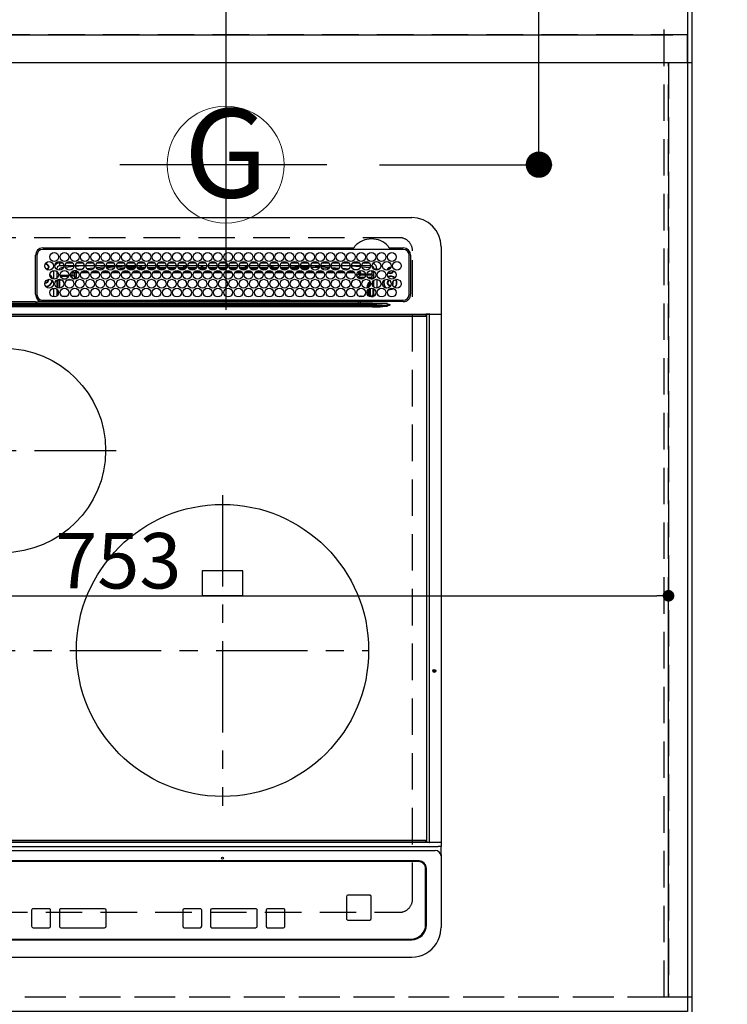
# Model space of a CAD drawing. Extents: x 27948 to 54421, y -11045 to -2175.
# Drawn here: x 45512 to 45996, y -4776 to -4101 of the extents above; entities that cross this region are included whole.
import ezdxf
from ezdxf.enums import TextEntityAlignment as Align

# ---------------------------------------------------------------- set-up
doc = ezdxf.new("R2010")
doc.units = 0
doc.header["$LTSCALE"] = 50
doc.header["$MEASUREMENT"] = 0
for name, pattern in [('CENTER', [2, 1.25, -0.25, 0.25, -0.25]), ('DASHED', [0.75, 0.5, -0.25]), ('HIDDEN', [0.375, 0.25, -0.125])]:
    doc.linetypes.add(name, pattern=pattern)
doc.layers.get('0').update_dxf_attribs({"linetype": 'CONTINUOUS'})
doc.layers.get('DEFPOINTS').update_dxf_attribs({"color": 146, "linetype": 'CONTINUOUS'})
for name, color, linetype in [('111-壁仕上', 3, 'CONTINUOUS'), ('121-キャビネット（中）', 253, 'HIDDEN'), ('126-甲板', 2, 'CONTINUOUS'), ('150-機器', 8, 'CONTINUOUS'), ('160-文字', 254, 'CONTINUOUS'), ('166-寸法B', 11, 'CONTINUOUS')]:
    doc.layers.add(name, color=color, linetype=linetype)
doc.styles.add('KH001', font='msgothic.ttc')
doc.dimstyles.new('KH1xx015', dxfattribs={"dimscale": 10, "dimtxt": 3.8, "dimasz": 0.8, "dimexe": 0.3, "dimexo": 1.2, "dimgap": 0.5, "dimtad": 3, "dimdec": 1, "dimdsep": 46, "dimlunit": 6, "dimtxsty": 'KH001', "dimblk": 'DOT', "dimcen": 1, "dimdle": 1, "dimclrd": 256, "dimclre": 256, "dimclrt": 256, "dimadec": 0, "dimazin": 0, "dimtfac": 1, "dimtdec": 1, "dimtix": 1, "dimtmove": 2, "dimatfit": 3, "dimldrblk": 'CLOSEDBLANK', "dimfxl": 1, "dimtolj": 1, "dimtzin": 0, "dimlwd": -1, "dimlwe": -1, "dimarcsym": 0})
doc.dimstyles.new('KH1xx030', dxfattribs={"dimscale": 30, "dimtxt": 2, "dimasz": 0.6, "dimexe": 0.3, "dimexo": 1.2, "dimgap": 0.5, "dimtad": 3, "dimdec": 1, "dimdsep": 46, "dimlunit": 6, "dimtxsty": 'KH001', "dimblk": 'DOT', "dimcen": 1, "dimdle": 1, "dimclrd": 256, "dimclre": 256, "dimclrt": 256, "dimadec": 0, "dimazin": 0, "dimtfac": 1, "dimtdec": 1, "dimtix": 1, "dimtmove": 2, "dimatfit": 3, "dimldrblk": 'CLOSEDBLANK', "dimfxl": 1, "dimtolj": 1, "dimtzin": 0, "dimlwd": -1, "dimlwe": -1, "dimarcsym": 0})

# ---------------------------------------------------------------- blocks, each defined once
blk = doc.blocks.new('HT-F6S_H2')
at = {"layer": '126-甲板', "linetype": 'DASHED'}
for p, q in [((271, 282.65), (-271, 282.65)), ((280, -170.35), (280, 273.65)), ((-271, -179.35), (271, -179.35))]:
    blk.add_line(p, q, dxfattribs=at)
for centre, start, end in [((271, 273.65), 0, 90), ((271, -170.35), 270, 0)]:
    blk.add_arc(centre, 9, start, end, dxfattribs=at)
at = {"layer": '150-機器', "color": 13, "linetype": 'Continuous'}
for p, q in [((-279.5, 296.38), (279.5, 296.38)), ((22, 243.88), (21.98, 270.58)), ((23, 270.58), (23, 243.88)), ((27, 275.6), (239.74, 275.6)), ((273.7, 274.58), (27, 274.58)), ((239.74, 275.6), (239.9, 275.61)), ((264.1, 275.61), (264.18, 275.6)), ((264.18, 275.6), (264.26, 275.6)), ((264.26, 275.6), (273.7, 275.6)), ((277.7, 243.88), (277.7, 270.58)), ((278.72, 270.58), (278.72, 243.88)), ((299.5, 276.38), (299.5, 230.38)), ((28.52, 264.33), (28.6, 264.35)), ((28.6, 264.35), (28.6, 264.47)), ((29.4, 264.98), (29.4, 264.76)), ((29.4, 264.76), (29.4, 264.35)), ((30.75, 263), (31.16, 263)), ((31.16, 263), (31.38, 263)), ((38.6, 263.38), (38.6, 265.38)), ((38.6, 265.38), (40.54, 265.38)), ((41.35, 263.38), (38.6, 263.38)), ((48.35, 263.38), (42.35, 263.38)), ((43.16, 265.38), (47.54, 265.38)), ((55.35, 263.38), (49.35, 263.38)), ((53.98, 263.38), (49.37, 262.95)), ((50.16, 265.38), (54.54, 265.38)), ((62.35, 263.38), (56.35, 263.38)), ((57.16, 265.38), (61.54, 265.38)), ((69.35, 263.38), (63.35, 263.38)), ((64.16, 265.38), (68.54, 265.38)), ((76.35, 263.38), (70.35, 263.38)), ((70.47, 262.7), (76.33, 263.06)), ((71.16, 265.38), (75.54, 265.38)), ((83.35, 263.38), (77.35, 263.38)), ((77.4, 263.13), (81.32, 263.38)), ((78.16, 265.38), (82.54, 265.38)), ((90.35, 263.38), (84.35, 263.38)), ((85.16, 265.38), (89.54, 265.38)), ((97.35, 263.38), (91.35, 263.38)), ((92.47, 263.08), (91.42, 263.01)), ((92.16, 265.38), (96.54, 265.38)), ((97.31, 263.27), (92.47, 263.08)), ((93.6, 262.15), (93.6, 263.1)), ((94.6, 262.15), (94.6, 263.07)), ((104.35, 263.38), (98.35, 263.38)), ((99.16, 265.38), (103.54, 265.38)), ((111.35, 263.38), (105.35, 263.38)), ((105.4, 263.38), (105.4, 262.78)), ((106.16, 265.38), (110.54, 265.38)), ((106.4, 263.38), (106.4, 262.15)), ((118.35, 263.38), (112.35, 263.38)), ((113.16, 265.38), (117.54, 265.38)), ((125.35, 263.38), (119.35, 263.38)), ((120.16, 265.38), (124.54, 265.38)), ((123.6, 262.15), (123.6, 263.38)), ((124.6, 262.15), (124.6, 263.38)), ((132.35, 263.38), (126.35, 263.38)), ((127.16, 265.38), (131.54, 265.38)), ((139.35, 263.38), (133.35, 263.38)), ((134.16, 265.38), (138.54, 265.38)), ((135.4, 263.38), (135.4, 262.15)), ((136.4, 263.38), (136.4, 262.15)), ((146.35, 263.38), (140.35, 263.38)), ((141.16, 265.38), (145.54, 265.38)), ((153.35, 263.38), (147.35, 263.38)), ((148.16, 265.38), (152.54, 265.38)), ((160.35, 263.38), (154.35, 263.38)), ((154.6, 262.15), (154.6, 263.38)), ((155.16, 265.38), (159.54, 265.38)), ((167.35, 263.38), (161.35, 263.38)), ((162.16, 265.38), (166.54, 265.38)), ((165.4, 263.38), (165.4, 262.15)), ((166.4, 263.38), (166.4, 262.15)), ((174.35, 263.38), (168.35, 263.38)), ((169.16, 265.38), (173.54, 265.38)), ((181.35, 263.38), (175.35, 263.38)), ((176.16, 265.38), (180.54, 265.38)), ((188.35, 263.38), (182.35, 263.38)), ((183.16, 265.38), (187.54, 265.38)), ((183.6, 262.15), (183.6, 263.38)), ((184.6, 262.15), (184.6, 263.38)), ((195.35, 263.38), (189.35, 263.38)), ((190.16, 265.38), (194.54, 265.38)), ((195.32, 263.17), (191.6, 263.38)), ((202.35, 263.38), (196.35, 263.38)), ((202.26, 262.78), (196.41, 263.11)), ((197.16, 265.38), (201.54, 265.38)), ((209.35, 263.38), (203.35, 263.38)), ((204.16, 265.38), (208.54, 265.38)), ((216.35, 263.38), (210.35, 263.38)), ((210.37, 263.32), (216.03, 263.01)), ((211.16, 265.38), (215.54, 265.38)), ((216.03, 263.01), (216.32, 262.98)), ((223.35, 263.38), (217.35, 263.38)), ((218.16, 265.38), (222.54, 265.38)), ((230.35, 263.38), (224.35, 263.38)), ((225.16, 265.38), (229.54, 265.38)), ((237.35, 263.38), (231.35, 263.38)), ((232.16, 265.38), (236.54, 265.38)), ((237.35, 263.33), (236.82, 263.38)), ((244.35, 263.38), (238.35, 263.38)), ((244.28, 262.67), (238.35, 263.24)), ((239.16, 265.38), (243.54, 265.38)), ((251.35, 263.38), (245.35, 263.38)), ((246.16, 265.38), (250.54, 265.38)), ((31.16, 262.2), (30.75, 262.2)), ((31.38, 262.2), (31.16, 262.2)), ((34.6, 254.24), (34.6, 260.22)), ((36.6, 261.38), (36.07, 261.38)), ((36.6, 261.38), (36.6, 260.89)), ((36.6, 259.66), (36.6, 254.79)), ((37.07, 259.25), (36.6, 259.25)), ((37.74, 258.02), (36.6, 258.02)), ((38.86, 256.97), (44.84, 256.97)), ((41.09, 262.11), (39.8, 261.98)), ((48.31, 262.84), (42.54, 262.26)), ((45.86, 256.97), (46.48, 256.97)), ((46.48, 256.97), (46.48, 258.84)), ((46.48, 258.84), (47.48, 258.84)), ((46.48, 256.97), (47.48, 256.97)), ((46.48, 256.97), (46.48, 255.97)), ((47.48, 258.84), (47.48, 256.97)), ((47.48, 256.97), (48.94, 255.51)), ((48.35, 260.19), (48.36, 260.13)), ((48.36, 260.13), (48.37, 260.01)), ((48.37, 260.01), (48.38, 259.92)), ((48.38, 259.92), (48.38, 259.86)), ((48.38, 259.86), (48.39, 259.84)), ((49.97, 259.97), (48.39, 259.84)), ((48.94, 255.51), (48.94, 258.56)), ((49.94, 258.56), (48.94, 258.56)), ((49.93, 259.56), (50.64, 259.56)), ((49.93, 259.54), (49.93, 259.56)), ((49.94, 259.48), (49.93, 259.54)), ((49.94, 259.39), (49.94, 259.48)), ((49.94, 259.26), (49.94, 259.39)), ((49.94, 259.11), (49.94, 259.26)), ((49.94, 258.94), (49.94, 259.11)), ((49.94, 258.75), (49.94, 258.94)), ((49.94, 258.56), (49.94, 258.75)), ((49.94, 258.56), (49.94, 255.51)), ((51.47, 258.56), (49.94, 258.56)), ((50.51, 261.02), (54.54, 261.36)), ((58.47, 258.57), (53.18, 258.56)), ((54.04, 259.57), (57.62, 259.58)), ((56.99, 261.57), (62.02, 261.99)), ((61.07, 260.91), (58.05, 260.65)), ((65.46, 258.58), (60.19, 258.57)), ((61.06, 259.58), (64.61, 259.58)), ((63.63, 262.13), (69.2, 262.59)), ((68.7, 261.55), (64.29, 261.18)), ((72.46, 258.58), (67.19, 258.58)), ((68.07, 259.59), (71.6, 259.59)), ((76.03, 262.05), (70.89, 261.72)), ((79.46, 258.59), (74.2, 258.58)), ((75.08, 259.59), (78.59, 259.6)), ((83.17, 262.49), (77.62, 262.15)), ((79.53, 261.65), (82.84, 261.65)), ((86.45, 258.6), (81.2, 258.59)), ((82.09, 259.6), (85.59, 259.6)), ((90.31, 262.94), (84.5, 262.58)), ((84.59, 262.15), (90.11, 262.15)), ((84.86, 261.65), (89.84, 261.65)), ((93.45, 258.6), (88.21, 258.6)), ((89.1, 259.6), (92.58, 259.61)), ((91.59, 262.15), (93.6, 262.15)), ((91.86, 261.65), (96.84, 261.65)), ((94.6, 262.15), (93.6, 262.15)), ((94.6, 262.15), (97.11, 262.15)), ((100.44, 258.61), (95.22, 258.61)), ((96.11, 259.61), (99.57, 259.61)), ((98.59, 262.15), (104.11, 262.15)), ((98.86, 261.65), (103.84, 261.65)), ((107.44, 258.62), (102.22, 258.61)), ((103.12, 259.62), (106.56, 259.62)), ((106.4, 262.15), (105.59, 262.15)), ((105.86, 261.65), (110.84, 261.65)), ((106.4, 262.15), (111.11, 262.15)), ((114.44, 258.63), (109.23, 258.62)), ((110.13, 259.62), (113.56, 259.62)), ((112.59, 262.15), (118.11, 262.15)), ((112.86, 261.65), (117.84, 261.65)), ((121.43, 258.63), (116.23, 258.63)), ((117.13, 259.63), (120.55, 259.63)), ((119.59, 262.15), (123.6, 262.15)), ((119.86, 261.65), (124.84, 261.65)), ((128.43, 258.64), (123.24, 258.64)), ((124.6, 262.15), (123.6, 262.15)), ((124.14, 259.63), (127.54, 259.64)), ((124.6, 262.15), (125.11, 262.15)), ((126.59, 262.15), (132.11, 262.15)), ((126.86, 261.65), (131.84, 261.65)), ((135.42, 258.65), (130.24, 258.64)), ((131.15, 259.64), (134.53, 259.64)), ((133.59, 262.15), (135.4, 262.15)), ((133.86, 261.65), (138.84, 261.65)), ((136.4, 262.15), (135.4, 262.15)), ((136.4, 262.15), (139.11, 262.15)), ((142.42, 258.65), (137.25, 258.65)), ((138.16, 259.65), (141.53, 259.65)), ((140.59, 262.15), (146.11, 262.15)), ((140.86, 261.65), (145.84, 261.65)), ((145.4, 258.66), (144.25, 258.66)), ((145.17, 259.65), (145.4, 259.65)), ((145.4, 259.65), (148.53, 259.65)), ((149.42, 258.65), (145.4, 258.66)), ((147.59, 262.15), (153.11, 262.15)), ((147.86, 261.65), (152.84, 261.65)), ((156.42, 258.65), (151.25, 258.65)), ((152.16, 259.64), (155.54, 259.64)), ((154.6, 262.15), (154.59, 262.15)), ((154.6, 262.15), (160.11, 262.15)), ((154.86, 261.65), (159.84, 261.65)), ((163.43, 258.64), (158.24, 258.65)), ((159.15, 259.64), (162.54, 259.64)), ((161.59, 262.15), (165.4, 262.15)), ((161.86, 261.65), (166.84, 261.65)), ((170.43, 258.63), (165.24, 258.64)), ((166.4, 262.15), (165.4, 262.15)), ((166.14, 259.63), (169.55, 259.63)), ((166.4, 262.15), (167.11, 262.15)), ((168.59, 262.15), (174.11, 262.15)), ((168.86, 261.65), (173.84, 261.65)), ((177.44, 258.63), (172.23, 258.63)), ((173.13, 259.62), (176.56, 259.62)), ((175.59, 262.15), (181.11, 262.15)), ((175.86, 261.65), (180.84, 261.65)), ((184.44, 258.62), (179.23, 258.63)), ((180.12, 259.62), (183.57, 259.61)), ((182.59, 262.15), (183.6, 262.15)), ((182.86, 261.65), (187.84, 261.65)), ((184.6, 262.15), (183.6, 262.15)), ((184.6, 262.15), (188.11, 262.15)), ((191.44, 258.61), (186.23, 258.62)), ((187.11, 259.61), (190.58, 259.61)), ((189.59, 262.15), (195.11, 262.15)), ((189.86, 261.65), (194.84, 261.65)), ((198.45, 258.61), (193.22, 258.61)), ((194.1, 259.6), (197.59, 259.6)), ((196.59, 262.15), (202.11, 262.15)), ((196.86, 261.65), (201.84, 261.65)), ((205.45, 258.6), (200.22, 258.61)), ((201.09, 259.6), (204.6, 259.59)), ((209.14, 262.39), (203.47, 262.71)), ((203.59, 262.15), (209.11, 262.15)), ((203.86, 261.65), (208.84, 261.65)), ((212.45, 258.59), (207.21, 258.6)), ((208.07, 259.59), (211.6, 259.59)), ((215.98, 262.01), (210.54, 262.31)), ((210.86, 261.65), (211.27, 261.65)), ((219.46, 258.59), (214.21, 258.59)), ((215.06, 259.58), (218.61, 259.58)), ((216.02, 262), (215.98, 262.01)), ((217.44, 262.89), (223.15, 262.42)), ((222.62, 261.46), (217.8, 261.86)), ((226.46, 258.58), (221.2, 258.59)), ((222.05, 259.58), (225.62, 259.57)), ((224.54, 262.31), (229.96, 261.86)), ((229.12, 260.93), (225.19, 261.25)), ((233.46, 258.58), (228.2, 258.58)), ((229.04, 259.57), (232.63, 259.57)), ((231.9, 261.7), (236.51, 261.33)), ((235.14, 260.44), (233.13, 260.6)), ((240.47, 258.56), (235.19, 258.57)), ((236.03, 259.56), (239.64, 259.56)), ((239.42, 261.09), (242.51, 260.83)), ((241.86, 257.5), (241.86, 256.96)), ((241.92, 256.57), (243.32, 257.97)), ((242.49, 260.64), (242.48, 260.55)), ((242.51, 260.83), (242.49, 260.64)), ((242.51, 260.83), (242.79, 260.76)), ((244.32, 256.97), (242.86, 255.51)), ((244.32, 258.84), (243.32, 258.84)), ((243.32, 257.97), (243.32, 258.84)), ((244.32, 257.97), (243.32, 257.97)), ((244.32, 258.84), (244.32, 257.97)), ((244.32, 257.97), (244.32, 256.97)), ((244.32, 257.97), (247.76, 257.97)), ((247.84, 256.97), (244.32, 256.97)), ((250.37, 262.05), (245.45, 262.55)), ((252.21, 256.97), (248.86, 256.97)), ((248.94, 257.97), (252.16, 257.97)), ((250.6, 262.01), (250.37, 262.05)), ((250.96, 261.86), (250.6, 262.01)), ((251.73, 255.51), (253.15, 256.93)), ((252.16, 260.06), (252.16, 257.97)), ((252.21, 260.05), (252.16, 260.06)), ((252.21, 259.53), (252.21, 260.05)), ((252.27, 256.93), (252.21, 256.97)), ((253.6, 259.25), (252.22, 259.25)), ((252.27, 259.02), (252.24, 259.03)), ((252.27, 259.02), (252.27, 256.93)), ((253.6, 259.02), (252.27, 259.02)), ((252.27, 256.93), (253.15, 256.93)), ((253.6, 261.38), (255.6, 261.38)), ((253.6, 260.89), (253.6, 261.38)), ((253.6, 254.79), (253.6, 259.66)), ((255.6, 261.38), (255.6, 260.34)), ((30.75, 253.75), (30.72, 254.06)), ((36.6, 253.56), (36.6, 248.69)), ((37.01, 255.93), (37.56, 255.93)), ((37.01, 255.93), (37.36, 255.59)), ((37.44, 253.51), (37.1, 253.85)), ((38.44, 253.51), (37.44, 253.51)), ((37.44, 248.27), (37.44, 253.51)), ((38.44, 253.51), (38.44, 254.13)), ((40.17, 253.51), (38.44, 253.51)), ((38.44, 253.51), (38.44, 248.13)), ((44.57, 255.97), (39.13, 255.97)), ((40.57, 254.51), (43.13, 254.51)), ((47.17, 253.51), (43.53, 253.51)), ((46.48, 255.97), (46.13, 255.97)), ((47.94, 254.51), (46.48, 255.97)), ((47.57, 254.51), (47.94, 254.51)), ((47.94, 254.37), (47.94, 254.51)), ((49.94, 255.51), (48.94, 255.51)), ((242.86, 255.51), (247.31, 255.51)), ((242.86, 254.98), (242.86, 255.51)), ((246.13, 254.51), (243.57, 254.51)), ((249.27, 250.05), (249.77, 250.05)), ((249.27, 248.27), (249.27, 250.05)), ((249.39, 255.51), (251.73, 255.51)), ((250.27, 250.05), (249.77, 250.05)), ((249.77, 248.48), (249.77, 250.05)), ((250.27, 250.05), (250.27, 248.82)), ((251.73, 254.51), (250.57, 254.51)), ((251.73, 254.51), (251.73, 255.51)), ((251.73, 254.51), (252.73, 254.51)), ((251.73, 254.23), (251.73, 254.51)), ((252.35, 251.06), (252.35, 251.2)), ((252.85, 251.55), (252.38, 251.55)), ((252.9, 249.74), (252.69, 249.74)), ((252.71, 252.55), (252.73, 252.55)), ((253.6, 255.39), (252.73, 254.51)), ((252.73, 254.51), (252.73, 254.36)), ((252.73, 252.58), (252.73, 252.55)), ((252.73, 252.55), (252.82, 252.55)), ((252.85, 251.55), (252.85, 250.57)), ((252.87, 250.56), (252.85, 250.57)), ((252.9, 249.56), (252.9, 249.39)), ((253.6, 248.69), (253.6, 253.56)), ((255.6, 254.12), (255.6, 248.14)), ((264.8, 249.65), (264.96, 249.66)), ((266.36, 250.95), (266.42, 251.08)), ((266.42, 251.08), (266.55, 251.75)), ((266.55, 251.75), (266.51, 252.1)), ((34.6, 242.04), (34.6, 248.02)), ((36.6, 247.46), (36.6, 242.59)), ((37.44, 243.51), (37.44, 246.55)), ((249.27, 243.5), (249.27, 246.55)), ((249.77, 242.87), (249.77, 247.18)), ((250.27, 247.57), (250.27, 242.48)), ((251.24, 243.52), (251.24, 247.96)), ((252.9, 247.84), (252.9, 243.54)), ((253.6, 242.59), (253.6, 247.46)), ((263.84, 247.25), (264.8, 247.15)), ((264.04, 247.42), (264.8, 247.35)), ((264.8, 247.35), (266.04, 247.53)), ((264.8, 247.15), (266.1, 247.34)), ((266.04, 247.53), (266.85, 247.86)), ((266.1, 247.34), (267.09, 247.76)), ((-252.65, 236.24), (252.65, 236.24)), ((-242.95, 237.56), (242.95, 237.56)), ((242.95, 236.78), (-242.95, 236.78)), ((21.98, 238.79), (0, 238.79)), ((106.9, 237.68), (0, 237.68)), ((24.72, 238.88), (146.93, 238.88)), ((27, 239.88), (273.7, 239.88)), ((38.43, 239.88), (38.43, 238.88)), ((40.1, 242.59), (43.6, 242.59)), ((47.1, 242.59), (50.6, 242.59)), ((51.21, 239.66), (50.72, 239.17)), ((50.72, 239.05), (50.72, 239.17)), ((50.72, 239.05), (51.19, 239.05)), ((51.18, 238.88), (51.2, 239.56)), ((51.7, 239.56), (51.68, 238.88)), ((51.7, 239.88), (51.7, 239.56)), ((106.11, 239.56), (51.7, 239.56)), ((106.09, 238.88), (106.11, 239.56)), ((106.11, 239.56), (106.11, 239.76)), ((106.41, 239.76), (106.41, 239.88)), ((106.41, 239.76), (106.41, 239.56)), ((195.79, 239.76), (106.41, 239.76)), ((106.41, 239.25), (106.41, 239.56)), ((106.41, 239.56), (195.79, 239.56)), ((195.79, 239.25), (106.41, 239.25)), ((242.95, 237.68), (106.9, 237.68)), ((146.93, 238.88), (242.95, 238.88)), ((195.79, 239.76), (195.79, 239.88)), ((195.79, 239.56), (195.79, 239.76)), ((195.79, 239.25), (195.79, 239.56)), ((196.09, 239.76), (196.09, 239.56)), ((196.09, 239.56), (196.11, 238.88)), ((250.55, 239.56), (196.09, 239.56)), ((242.95, 237.68), (242.95, 238.88)), ((242.95, 238.88), (244.36, 238.88)), ((244.45, 237.68), (242.95, 237.68)), ((242.95, 237.56), (242.95, 237.68)), ((242.95, 237.56), (242.95, 236.78)), ((244.36, 238.88), (262.32, 238.88)), ((252.65, 236.24), (244.37, 236.73)), ((244.45, 237.68), (244.45, 237.52)), ((252.59, 237.55), (244.45, 237.68)), ((244.45, 237.52), (262.95, 236.41)), ((244.86, 242.03), (244.86, 242.59)), ((244.86, 242.59), (246.6, 242.59)), ((250.55, 239.56), (250.55, 239.88)), ((250.56, 238.88), (250.55, 239.56)), ((251.05, 239.56), (251.06, 238.88)), ((251.77, 238.88), (251.77, 239.88)), ((251.77, 238.88), (251.77, 239.88)), ((252.64, 239.17), (251.94, 239.88)), ((252.35, 242.52), (252.24, 242.52)), ((252.35, 242.46), (252.35, 242.52)), ((252.85, 242.46), (252.35, 242.46)), ((262.95, 237.38), (252.59, 237.55)), ((252.65, 236.24), (252.65, 235.3)), ((252.85, 242.53), (252.87, 242.54)), ((252.85, 242.53), (252.85, 242.46)), ((252.85, 242.46), (253.04, 242.27)), ((253.2, 239.74), (253.2, 239.88)), ((262.32, 238.88), (262.84, 238.88)), ((262.84, 238.88), (262.84, 239.02)), ((264.45, 238.85), (262.84, 238.88)), ((262.94, 236.18), (264.42, 236.35)), ((262.94, 236.18), (262.95, 236.15)), ((262.95, 236.41), (262.95, 237.38)), ((262.95, 236.15), (262.96, 236.12)), ((262.96, 236.12), (262.96, 236.08)), ((262.96, 236.08), (262.97, 236.05)), ((262.97, 236.05), (262.98, 236.02)), ((262.98, 236.02), (262.99, 235.98)), ((264.42, 236.35), (263.01, 235.92)), ((264.42, 236.35), (264.45, 236.36)), ((264.45, 236.36), (264.42, 236.35)), ((273.7, 238.85), (264.45, 238.85)), ((264.45, 236.88), (264.45, 236.36)), ((-289.1, 230.38), (289.1, 230.38)), ((289.1, 229.88), (-289.1, 229.88)), ((252.65, 235.3), (-252.65, 235.3)), ((262.99, 235.98), (263, 235.95)), ((263, 235.95), (263.01, 235.92)), ((291.81, 230.38), (289.1, 230.38)), ((289.1, 230.38), (289.1, 229.88)), ((289.1, 229.88), (289.1, 229.18)), ((289.9, 230.14), (289.91, 230.19)), ((289.9, 230.08), (289.9, 230.14)), ((291.67, 230.08), (289.9, 230.08)), ((289.9, -131.32), (289.9, 230.08)), ((289.91, 230.19), (289.93, 230.24)), ((289.93, 230.24), (289.94, 230.29)), ((289.94, 230.29), (289.97, 230.33)), ((289.97, 230.33), (289.99, 230.35)), ((289.99, 230.35), (290.02, 230.37)), ((290.02, 230.37), (290.05, 230.38)), ((291.67, 230.14), (291.68, 230.19)), ((291.67, 230.08), (291.67, 230.14)), ((292.17, 230.08), (291.67, 230.08)), ((291.67, -131.32), (291.67, 230.08)), ((291.68, 230.19), (291.69, 230.24)), ((291.69, 230.24), (291.71, 230.29)), ((291.71, 230.29), (291.73, 230.33)), ((291.73, 230.33), (291.76, 230.35)), ((291.76, 230.35), (291.79, 230.37)), ((291.79, 230.37), (291.82, 230.38)), ((291.81, 230.38), (291.82, 230.38)), ((291.82, 230.38), (292.17, 230.38)), ((292.17, 230.08), (292.17, 230.38)), ((292.17, 230.38), (297.9, 230.38)), ((297.9, 230.08), (292.17, 230.08)), ((297.9, 230.08), (297.9, 230.38)), ((297.9, 230.38), (299.6, 230.38)), ((299.9, 230.08), (297.9, 230.08)), ((299.9, -131.32), (299.9, 230.08)), ((-288.8, 228.88), (288.8, 228.88)), ((164, 54.5), (136, 54.5)), ((136, 54.5), (136, 37.5)), ((164, 37.5), (164, 54.5)), ((136, 37.5), (164, 37.5)), ((-297.5, -134.29), (297.5, -134.29)), ((-289.1, -131.12), (289.1, -131.12)), ((289.1, -131.62), (-289.1, -131.62)), ((288.8, -130.12), (-288.8, -130.12)), ((289.1, -131.12), (289.1, -130.42)), ((289.1, -131.12), (289.1, -131.62)), ((291.81, -131.62), (289.1, -131.62)), ((289.9, -131.38), (289.9, -131.32)), ((289.91, -131.44), (289.9, -131.38)), ((289.93, -131.49), (289.91, -131.44)), ((289.94, -131.53), (289.93, -131.49)), ((289.97, -131.57), (289.94, -131.53)), ((289.99, -131.6), (289.97, -131.57)), ((290.02, -131.62), (289.99, -131.6)), ((290.05, -131.62), (290.02, -131.62)), ((291.67, -131.32), (291.67, -131.38)), ((291.67, -131.38), (291.68, -131.44)), ((291.68, -131.44), (291.69, -131.49)), ((291.69, -131.49), (291.71, -131.53)), ((291.71, -131.53), (291.73, -131.57)), ((291.73, -131.57), (291.76, -131.6)), ((291.76, -131.6), (291.79, -131.62)), ((291.79, -131.62), (291.82, -131.62)), ((291.82, -131.62), (291.81, -131.62)), ((292.17, -131.62), (291.82, -131.62)), ((297.9, -131.62), (292.17, -131.62)), ((299.5, -134.29), (297.5, -134.29)), ((299.6, -131.62), (297.9, -131.62)), ((299.5, -131.62), (299.5, -134.29)), ((299.5, -139.83), (299.5, -134.29)), ((299.86, -131.32), (299.9, -131.32)), ((-295.5, -137.07), (295.5, -137.07)), ((299.5, -139.83), (299.5, -140.76)), ((299.5, -140.76), (299.5, -188.39)), ((284.5, -144.14), (-284.5, -144.14)), ((284, -144.64), (-284, -144.64)), ((284, -144.65), (-284, -144.65)), ((284, -144.64), (284, -144.65)), ((289, -149.64), (289, -149.65)), ((289, -187.64), (289, -149.65)), ((289.5, -188.13), (289.5, -149.14)), ((235.74, -167.65), (235.74, -167.64)), ((250.74, -167.64), (235.74, -167.64)), ((250.74, -167.65), (235.74, -167.65)), ((250.74, -167.65), (250.74, -167.64)), ((234.74, -168.65), (234.74, -168.64)), ((234.74, -168.65), (234.74, -183.65)), ((251.74, -168.65), (251.74, -168.64)), ((251.74, -183.65), (251.74, -168.65)), ((19.34, -177.9), (19.34, -177.88)), ((19.34, -177.9), (19.34, -188.89)), ((31.34, -176.88), (20.34, -176.88)), ((20.34, -176.9), (20.34, -176.88)), ((31.34, -176.9), (20.34, -176.9)), ((31.34, -176.9), (31.34, -176.88)), ((32.34, -177.9), (32.34, -177.88)), ((32.34, -188.89), (32.34, -177.9)), ((38.34, -177.9), (38.34, -177.88)), ((38.34, -177.9), (38.34, -188.89)), ((69.34, -176.88), (39.34, -176.88)), ((39.34, -176.9), (39.34, -176.88)), ((69.34, -176.9), (39.34, -176.9)), ((69.34, -176.9), (69.34, -176.88)), ((70.34, -177.9), (70.34, -177.88)), ((70.34, -188.89), (70.34, -177.9)), ((122.75, -177.9), (122.75, -177.88)), ((122.75, -177.9), (122.75, -188.89)), ((134.75, -176.88), (123.75, -176.88)), ((123.75, -176.9), (123.75, -176.88)), ((134.75, -176.9), (123.75, -176.9)), ((134.75, -176.9), (134.75, -176.88)), ((135.75, -177.9), (135.75, -177.88)), ((135.75, -188.89), (135.75, -177.9)), ((141.75, -177.9), (141.75, -177.88)), ((141.75, -177.9), (141.75, -188.89)), ((172.75, -176.88), (142.75, -176.88)), ((142.75, -176.9), (142.75, -176.88)), ((172.75, -176.9), (142.75, -176.9)), ((172.75, -176.9), (172.75, -176.88)), ((173.75, -177.9), (173.75, -177.88)), ((173.75, -188.89), (173.75, -177.9)), ((179.75, -177.9), (179.75, -177.88)), ((179.75, -177.9), (179.75, -188.89)), ((191.75, -176.88), (180.75, -176.88)), ((180.75, -176.9), (180.75, -176.88)), ((191.75, -176.9), (180.75, -176.9)), ((191.75, -176.9), (191.75, -176.88)), ((192.75, -177.9), (192.75, -177.88)), ((192.75, -188.89), (192.75, -177.9)), ((235.74, -184.65), (250.74, -184.65)), ((299.5, -188.39), (299.5, -189.78)), ((20.34, -189.89), (31.34, -189.89)), ((39.34, -189.89), (69.34, -189.89)), ((123.75, -189.89), (134.75, -189.89)), ((142.75, -189.89), (172.75, -189.89)), ((180.75, -189.89), (191.75, -189.89)), ((-279.5, -198.12), (279.5, -198.12)), ((-279, -197.64), (279, -197.64)), ((-279.5, -210.03), (279.5, -210.03))]:
    blk.add_line(p, q, dxfattribs=at)
at = {"layer": '150-機器', "color": 161, "linetype": 'CENTER'}
for p, q in [((-78.76, 137), (77.2, 137)), ((150, 106.36), (150, -106.36)), ((-254.4, 0), (250, 0))]:
    blk.add_line(p, q, dxfattribs=at)
at = {"layer": '150-機器', "color": 13, "linetype": 'Continuous'}
for points in [[(252.16, 257.97), (252.16, 257.85), (252.16, 257.72), (252.16, 257.6), (252.17, 257.49), (252.17, 257.39), (252.17, 257.29), (252.18, 257.2), (252.18, 257.13), (252.19, 257.07), (252.2, 257.02), (252.2, 256.99), (252.21, 256.97), (252.21, 256.97)], [(252.21, 259.53), (252.21, 259.46), (252.21, 259.4), (252.21, 259.34), (252.22, 259.29), (252.22, 259.23), (252.22, 259.18), (252.22, 259.14), (252.23, 259.1), (252.23, 259.07), (252.23, 259.05), (252.23, 259.04), (252.24, 259.03), (252.24, 259.03)], [(253.6, 256.83), (253.49, 256.88), (253.36, 256.91), (253.24, 256.93), (253.15, 256.93)], [(37.01, 255.93), (36.89, 255.93), (36.77, 255.9), (36.65, 255.87), (36.6, 255.84)], [(47.94, 254.51), (48.06, 254.52), (48.19, 254.54), (48.31, 254.58), (48.42, 254.63), (48.52, 254.7), (48.62, 254.78), (48.71, 254.87), (48.78, 254.97), (48.84, 255.08), (48.89, 255.2), (48.92, 255.32), (48.94, 255.44), (48.94, 255.51)], [(49.53, 254.31), (49.67, 254.51), (49.78, 254.74), (49.86, 254.97), (49.92, 255.22), (49.94, 255.47), (49.94, 255.51)], [(242.26, 255.71), (242.37, 255.64), (242.48, 255.59), (242.6, 255.55), (242.72, 255.52), (242.84, 255.51), (242.86, 255.51)], [(252.85, 250.57), (252.84, 250.57), (252.83, 250.57), (252.81, 250.57), (252.78, 250.57), (252.75, 250.58), (252.7, 250.58), (252.66, 250.58), (252.61, 250.58), (252.55, 250.58), (252.49, 250.58), (252.43, 250.58), (252.37, 250.58), (252.35, 250.58)], [(252.85, 251.55), (252.85, 251.67), (252.85, 251.8), (252.85, 251.92), (252.85, 252.03), (252.84, 252.14), (252.84, 252.23), (252.84, 252.32), (252.83, 252.39), (252.83, 252.45), (252.83, 252.5), (252.82, 252.53), (252.82, 252.55), (252.82, 252.55)], [(252.9, 249.56), (252.9, 249.69), (252.9, 249.81), (252.9, 249.93), (252.9, 250.04), (252.9, 250.15), (252.89, 250.25), (252.89, 250.33), (252.89, 250.41), (252.88, 250.47), (252.88, 250.51), (252.88, 250.54), (252.87, 250.56), (252.87, 250.56)], [(251.24, 243.52), (251.25, 243.4), (251.27, 243.27), (251.31, 243.16), (251.36, 243.04), (251.43, 242.94), (251.51, 242.84), (251.6, 242.75), (251.7, 242.68), (251.81, 242.62), (251.92, 242.57), (252.04, 242.54), (252.17, 242.52), (252.24, 242.52)], [(252.87, 242.54), (252.87, 242.55), (252.88, 242.57), (252.88, 242.61), (252.89, 242.67), (252.89, 242.73), (252.89, 242.81), (252.9, 242.91), (252.9, 243.01), (252.9, 243.12), (252.9, 243.23), (252.9, 243.36), (252.9, 243.48), (252.9, 243.54)], [(50.72, 239.17), (50.71, 239.3), (50.69, 239.42), (50.65, 239.54), (50.6, 239.65), (50.53, 239.76), (50.45, 239.85), (50.43, 239.88)], [(50.71, 238.87), (50.72, 238.99), (50.72, 239.05)], [(244.45, 237.52), (242.95, 237.56)], [(244.37, 236.73), (242.95, 236.78)], [(244.86, 242.59), (244.61, 242.57), (244.37, 242.52), (244.13, 242.45), (243.9, 242.34), (243.74, 242.24)], [(252.11, 242.04), (252.16, 242.07), (252.21, 242.12), (252.25, 242.16), (252.29, 242.22), (252.31, 242.27), (252.33, 242.33), (252.35, 242.39), (252.35, 242.46), (252.35, 242.46)], [(252.35, 242.52), (252.41, 242.52), (252.47, 242.52), (252.53, 242.52), (252.59, 242.52), (252.64, 242.52), (252.69, 242.52), (252.73, 242.52), (252.77, 242.53), (252.8, 242.53), (252.83, 242.53), (252.84, 242.53), (252.85, 242.53), (252.85, 242.53)], [(252.65, 236.24), (255.37, 236.16), (257.75, 236.11), (259.77, 236.1), (261.39, 236.11), (262.59, 236.16), (262.94, 236.18)], [(262.95, 236.41), (264.45, 236.36)], [(252.65, 235.3), (255.38, 235.32), (257.78, 235.39), (259.81, 235.5), (261.44, 235.65), (262.65, 235.83), (263.01, 235.92)], [(279.5, -210.03), (281.99, -209.87), (284.45, -209.4), (286.83, -208.62), (289.09, -207.55), (291.2, -206.2), (293.13, -204.6), (294.85, -202.76), (296.33, -200.72), (297.55, -198.51), (298.48, -196.17), (299.12, -193.72), (299.45, -191.22), (299.5, -189.78)]]:
    blk.add_lwpolyline(points, dxfattribs=at)
for centre, radius in [((34.85, 269.43), 3), ((41.85, 269.43), 3), ((48.85, 269.43), 3), ((55.85, 269.43), 3), ((62.85, 269.43), 3), ((69.85, 269.43), 3), ((76.85, 269.43), 3), ((83.85, 269.43), 3), ((90.85, 269.43), 3), ((97.85, 269.43), 3), ((104.85, 269.43), 3), ((111.85, 269.43), 3), ((118.85, 269.43), 3), ((125.85, 269.43), 3), ((132.85, 269.43), 3), ((139.85, 269.43), 3), ((146.85, 269.43), 3), ((153.85, 269.43), 3), ((160.85, 269.43), 3), ((167.85, 269.43), 3), ((174.85, 269.43), 3), ((181.85, 269.43), 3), ((188.85, 269.43), 3), ((195.85, 269.43), 3), ((202.85, 269.43), 3), ((209.85, 269.43), 3), ((216.85, 269.43), 3), ((223.85, 269.43), 3), ((230.85, 269.43), 3), ((237.85, 269.43), 3), ((244.85, 269.43), 3), ((251.85, 269.43), 3), ((258.85, 269.43), 3), ((265.85, 269.43), 3), ((31.35, 263.33), 3), ((38.35, 263.33), 3), ((45.35, 263.33), 3), ((52.35, 263.33), 3), ((59.35, 263.33), 3), ((66.35, 263.33), 3), ((73.35, 263.33), 3), ((80.35, 263.33), 3), ((87.35, 263.33), 3), ((94.35, 263.33), 3), ((101.35, 263.33), 3), ((108.35, 263.33), 3), ((115.35, 263.33), 3), ((122.35, 263.33), 3), ((129.35, 263.33), 3), ((136.35, 263.33), 3), ((143.35, 263.33), 3), ((150.35, 263.33), 3), ((157.35, 263.33), 3), ((164.35, 263.33), 3), ((171.35, 263.33), 3), ((178.35, 263.33), 3), ((185.35, 263.33), 3), ((192.35, 263.33), 3), ((199.35, 263.33), 3), ((206.35, 263.33), 3), ((213.35, 263.33), 3), ((220.35, 263.33), 3), ((227.35, 263.33), 3), ((234.35, 263.33), 3), ((241.35, 263.33), 3), ((248.35, 263.33), 3), ((255.35, 263.33), 3), ((262.35, 263.33), 3), ((269.35, 263.33), 3), ((34.85, 257.23), 3), ((41.85, 257.23), 3), ((48.85, 257.23), 3), ((55.85, 257.23), 3), ((62.85, 257.23), 3), ((69.85, 257.23), 3), ((76.85, 257.23), 3), ((83.85, 257.23), 3), ((90.85, 257.23), 3), ((97.85, 257.23), 3), ((104.85, 257.23), 3), ((111.85, 257.23), 3), ((118.85, 257.23), 3), ((125.85, 257.23), 3), ((132.85, 257.23), 3), ((139.85, 257.23), 3), ((146.85, 257.23), 3), ((153.85, 257.23), 3), ((160.85, 257.23), 3), ((167.85, 257.23), 3), ((174.85, 257.23), 3), ((181.85, 257.23), 3), ((188.85, 257.23), 3), ((195.85, 257.23), 3), ((202.85, 257.23), 3), ((209.85, 257.23), 3), ((216.85, 257.23), 3), ((223.85, 257.23), 3), ((230.85, 257.23), 3), ((237.85, 257.23), 3), ((244.85, 257.23), 3), ((251.85, 257.23), 3), ((258.85, 257.23), 3), ((265.85, 257.23), 3), ((31.35, 251.13), 3), ((38.35, 251.13), 3), ((45.35, 251.13), 3), ((52.35, 251.13), 3), ((59.35, 251.13), 3), ((66.35, 251.13), 3), ((73.35, 251.13), 3), ((80.35, 251.13), 3), ((87.35, 251.13), 3), ((94.35, 251.13), 3), ((101.35, 251.13), 3), ((108.35, 251.13), 3), ((115.35, 251.13), 3), ((122.35, 251.13), 3), ((129.35, 251.13), 3), ((136.35, 251.13), 3), ((143.35, 251.13), 3), ((150.35, 251.13), 3), ((157.35, 251.13), 3), ((164.35, 251.13), 3), ((171.35, 251.13), 3), ((178.35, 251.13), 3), ((185.35, 251.13), 3), ((192.35, 251.13), 3), ((199.35, 251.13), 3), ((206.35, 251.13), 3), ((213.35, 251.13), 3), ((220.35, 251.13), 3), ((227.35, 251.13), 3), ((234.35, 251.13), 3), ((241.35, 251.13), 3), ((248.35, 251.13), 3), ((255.35, 251.13), 3), ((262.35, 251.13), 3), ((269.35, 251.13), 3), ((34.85, 245.03), 3), ((41.85, 245.03), 3), ((48.85, 245.03), 3), ((55.85, 245.03), 3), ((62.85, 245.03), 3), ((69.85, 245.03), 3), ((76.85, 245.03), 3), ((83.85, 245.03), 3), ((90.85, 245.03), 3), ((97.85, 245.03), 3), ((104.85, 245.03), 3), ((111.85, 245.03), 3), ((118.85, 245.03), 3), ((125.85, 245.03), 3), ((132.85, 245.03), 3), ((139.85, 245.03), 3), ((146.85, 245.03), 3), ((153.85, 245.03), 3), ((160.85, 245.03), 3), ((167.85, 245.03), 3), ((174.85, 245.03), 3), ((181.85, 245.03), 3), ((188.85, 245.03), 3), ((195.85, 245.03), 3), ((202.85, 245.03), 3), ((209.85, 245.03), 3), ((216.85, 245.03), 3), ((223.85, 245.03), 3), ((230.85, 245.03), 3), ((237.85, 245.03), 3), ((244.85, 245.03), 3), ((251.85, 245.03), 3), ((258.85, 245.03), 3), ((265.85, 245.03), 3), ((0, 137), 70), ((150, 0), 100), ((294.9, -14.02), 1.04), ((294.9, -14.02), 0.643), ((294.9, -14.02), 0.0429), ((150, -142.27), 0.742)]:
    blk.add_circle(centre, radius, dxfattribs=at)
for centre, radius, start, end in [((279.5, 276.38), 20, 0, 90), ((239.06, 276.93), 1.57, 302.54421, 356.41062), ((252, 266.38), 15.45, 42.56176, 137.43824), ((264.95, 276.93), 1.58, 183.70298, 237.06538), ((27, 270.58), 5.02, 90, 179.99972), ((27, 270.58), 4, 90, 179.99999), ((273.7, 270.58), 5.02, 0.0002, 90), ((273.7, 270.58), 4, 0, 90), ((29, 262.6), 2.41, 80.45141, 93.21813), ((29, 262.6), 2.2, 10.47567, 79.52431), ((29, 262.6), 1.8, 12.86973, 77.13026), ((29, 262.6), 2.41, 350.45141, 9.54858), ((38.6, 261.38), 4, 90, 143.61069), ((38.6, 261.38), 2, 90, 179.99999), ((251.6, 261.38), 2, 0, 67.92763), ((251.6, 261.38), 4, 0, 70.13722), ((29, 262.6), 1.8, 288.99221, 347.13026), ((29, 262.6), 2.2, 297.26243, 349.52431), ((29, 253.75), 4.4, 11.87317, 50.0418), ((29, 253.75), 4.6, 9.78629, 51.6701), ((39.88, 260.09), 1.88, 94.17601, 170.84182), ((39.97, 260.06), 1.93, 95.07222, 170.20285), ((46.48, 256.97), 1, 270.08136, 359.91864), ((48.48, 258.84), 1, 95.37036, 179.95964), ((46.66, 250.71), 8.17, 73.81397, 84.24848), ((47.6, 251), 8.87, 74.73263, 84.91319), ((49.94, 258.56), 1, 90.16298, 179.99199), ((244.07, 251.17), 7.71, 95.59946, 103.62556), ((242.33, 258.84), 0.996, 359.96495, 45.88586), ((244.32, 257.97), 1, 180.0843, 269.9157), ((242.56, 258.89), 1.76, 358.5533, 41.87127), ((264.8, 260.25), 2.1, 79.72659, 177.32365), ((264.8, 260.25), 1.75, 82.36034, 174.68861), ((264.8, 251.75), 4.6, 46.62722, 111.66884), ((264.8, 260.25), 2.1, 224.0121, 270), ((264.8, 260.25), 1.75, 221.74194, 270), ((264.8, 260.25), 1.75, 270, 356.57044), ((264.8, 260.25), 2.1, 270, 354.29944), ((29, 253.75), 2.1, 253.73906, 9.98464), ((29, 253.75), 1.75, 253.48953, 0), ((29, 253.75), 4.4, 270, 354.59858), ((29, 253.75), 4.6, 271.15934, 352.56436), ((38.44, 253.51), 1, 148.98437, 179.92579), ((251.77, 250.05), 2.5, 106.73511, 180), ((251.77, 250.05), 2, 105.60627, 180), ((251.77, 250.05), 1.5, 106.93062, 180), ((251.73, 254.51), 1, 0.07991, 89.92009), ((252.32, 252.55), 0.5, 292.64468, 0.01105), ((252.23, 252.55), 0.5, 307.26967, 0.00591), ((264.8, 251.75), 4.6, 157.16515, 231.35586), ((264.8, 251.75), 4.4, 153.10911, 235.4119), ((264.8, 251.75), 2.1, 114.02279, 270), ((264.8, 251.75), 1.75, 107.19377, 281.32724), ((264.8, 251.75), 4.4, 46.80357, 111.49249), ((264.8, 251.75), 2.1, 321.01783, 23.39633), ((264.8, 251.75), 4.4, 313.30467, 31.10948), ((264.8, 251.75), 4.6, 314.11168, 30.30247), ((27, 243.88), 5, 180.00011, 270), ((27, 243.88), 4, 179.99999, 270), ((273.7, 243.88), 4, 270, 0), ((273.7, 243.88), 5.02, 269.99933, 0.00067), ((21.96, 282.19), 43.4, 270.02938, 273.64011), ((51.7, 239.55), 0.5, 139.10621, 179), ((51.45, 232.41), 7.16, 87.99864, 92.00136), ((106.41, 239.75), 0.3, 154.88687, 179), ((106.26, 235.4), 4.36, 88.02886, 91.97114), ((106.41, 239.55), 0.3, 179, 270), ((106.26, 235.25), 4.31, 88.00416, 91.99584), ((195.94, 235.4), 4.36, 88.02883, 91.97116), ((195.94, 235.25), 4.31, 88.00421, 91.99579), ((195.79, 239.55), 0.3, 270, 1), ((195.79, 239.75), 0.3, 1, 25.11058), ((240.37, 237.98), 4.09, 355.81662, 12.73799), ((235.25, 238), 9.21, 352.08927, 356.96908), ((250.8, 232.41), 7.16, 87.99877, 92.00123), ((250.55, 239.55), 0.5, 1, 40.88972), ((251.6, 240.88), 2, 270, 329.99999), ((251.85, 242.46), 1, 343.76134, 359.96509), ((250.05, 237.17), 12.92, 355.61757, 356.60304), ((474.41, 867.47), 664.63, 251.4488, 251.58476), ((299.6, 230.08), 0.3, 0, 90), ((288.8, 229.18), 0.3, 270, 0), ((288.8, -130.42), 0.3, 0, 90), ((299.6, -131.32), 0.3, 270, 0), ((295.65, -140.92), 3.86, 2.38258, 92.19877), ((284, -149.64), 5, 0.00972, 90.00988), ((284, -149.65), 5, 0.00971, 90.00984), ((284.5, -149.14), 5, 0.0109, 90.00865), ((235.74, -168.64), 1, 89.99079, 179.98936), ((235.74, -168.65), 1, 89.99109, 179.98927), ((250.74, -168.64), 1, 0.00916, 90.00962), ((250.74, -168.65), 1, 0.00916, 90.00984), ((20.34, -177.88), 1, 89.99011, 179.99015), ((20.34, -177.9), 1, 89.99011, 179.99015), ((31.34, -177.88), 1, 0.0097, 90.00973), ((31.34, -177.9), 1, 0.0097, 90.00972), ((39.34, -177.88), 1, 89.99006, 179.9903), ((39.34, -177.9), 1, 89.99006, 179.9903), ((69.34, -177.88), 1, 0.01012, 90.00973), ((69.34, -177.9), 1, 0.01013, 90.00973), ((123.75, -177.88), 1, 89.99018, 179.98996), ((123.75, -177.9), 1, 89.99027, 179.98987), ((134.75, -177.88), 1, 0.0093, 90.01034), ((134.75, -177.9), 1, 0.00952, 90.01012), ((142.75, -177.88), 1, 89.99109, 179.98927), ((142.75, -177.9), 1, 89.99109, 179.98927), ((172.75, -177.88), 1, 0.00952, 90.01012), ((172.75, -177.9), 1, 0.00952, 90.01012), ((180.75, -177.88), 1, 89.99088, 179.98927), ((180.75, -177.9), 1, 89.99088, 179.98927), ((191.75, -177.88), 1, 0.00903, 90.00975), ((191.75, -177.9), 1, 0.00903, 90.00975), ((235.74, -183.65), 1, 180.00952, 270.01023), ((250.74, -183.65), 1, 269.99098, 359.99013), ((279, -187.64), 10, 269.99013, 359.99012), ((279.5, -188.12), 10, 269.9883, 359.99211), ((20.34, -188.89), 1, 180.0097, 270.00994), ((31.34, -188.89), 1, 269.99021, 359.99025), ((39.34, -188.89), 1, 180.00958, 270.00995), ((69.34, -188.89), 1, 269.99038, 359.98987), ((123.75, -188.89), 1, 180.01012, 270.00962), ((134.75, -188.89), 1, 269.99099, 359.98927), ((142.75, -188.89), 1, 180.01069, 270.00906), ((172.75, -188.89), 1, 269.98991, 359.99023), ((180.75, -188.89), 1, 180.00987, 270.00987), ((191.75, -188.89), 1, 269.99014, 359.99097)]:
    blk.add_arc(centre, radius, start, end, dxfattribs=at)
blk = doc.blocks.new('_Dot')
at = {"color": 0, "linetype": 'ByBlock', "lineweight": -2}
blk.add_line((-0.5, 0), (-1, 0), dxfattribs=at)
at = {"color": 0, "linetype": 'ByBlock', "const_width": 0.5}
blk.add_lwpolyline([(-0.25, 0, 1), (0.25, 0, 1)], format="xyb", close=True, dxfattribs=at)
blk = doc.blocks.new('*D127')
at = {"layer": '166-寸法B', "transparency": 16777216}
for p, q in [((46005.03, -3680.66), (46391.3, -3680.66)), ((46382.3, -3698.66), (46382.3, -4762.66)), ((46005.03, -4780.66), (46391.3, -4780.66))]:
    blk.add_line(p, q, dxfattribs=at)
at = {"layer": 'DEFPOINTS', "color": 0, "transparency": 16777216}
for p in [(45969.03, -3680.66), (45969.03, -4780.66), (46382.3, -4780.66)]:
    blk.add_point(p, dxfattribs=at)
at = {"layer": '166-寸法B', "transparency": 16777216, "xscale": 18, "yscale": 18, "zscale": 18}
for p, rotation in [((46382.3, -3680.66), 90), ((46382.3, -4780.66), 270)]:
    blk.add_blockref('_Dot', p, dxfattribs=dict(at, rotation=rotation))
at = {"layer": '166-寸法B', "transparency": 16777216, "insert": (46333.49, -4230.66), "char_height": 60, "attachment_point": 5, "rotation": 90, "style": 'KH001'}
blk.add_mtext('\\A1;1,100', dxfattribs=at)
blk = doc.blocks.new('_ClosedBlank')
at = {"color": 0, "linetype": 'ByBlock', "lineweight": -2}
for p, q in [((-1, 0.167), (0, 0)), ((-1, 0.167), (-1, -0.167)), ((0, 0), (-1, -0.167))]:
    blk.add_line(p, q, dxfattribs=at)
blk = doc.blocks.new('GAS')
at = {"layer": '160-文字', "color": 4, "linetype": 'Continuous', "lineweight": 20}
blk.add_circle((0, 0), 40, dxfattribs=at)
at = {"layer": '160-文字', "color": 4, "lineweight": 0, "style": 'KH001'}
blk.add_text('G', height=60.8, dxfattribs=at).set_placement((0, 0), align=Align.MIDDLE)
blk = doc.blocks.new('*D134')
at = {"layer": 'DEFPOINTS', "transparency": 16777216}
for p, q in [((45203.03, -4758.66), (45203.03, -4492.9)), ((45211.03, -4495.9), (45948.03, -4495.9)), ((45956.03, -4758.66), (45956.03, -4492.9))]:
    blk.add_line(p, q, dxfattribs=at)
at = {"layer": 'DEFPOINTS', "color": 0, "transparency": 16777216}
for p in [(45956.03, -4495.9), (45203.03, -4770.66), (45956.03, -4770.66)]:
    blk.add_point(p, dxfattribs=at)
at = {"layer": 'DEFPOINTS', "transparency": 16777216, "xscale": 8, "yscale": 8, "zscale": 8, "rotation": 180}
blk.add_blockref('_Dot', (45203.03, -4495.9), dxfattribs=at)
at = {"layer": 'DEFPOINTS', "transparency": 16777216, "xscale": 8, "yscale": 8, "zscale": 8}
blk.add_blockref('_Dot', (45956.03, -4495.9), dxfattribs=at)
at = {"layer": 'DEFPOINTS', "transparency": 16777216, "insert": (45579.53, -4471.9), "char_height": 38, "attachment_point": 5, "style": 'KH001'}
blk.add_mtext('\\A1;753', dxfattribs=at)
blk = doc.blocks.new('*D141')
at = {"layer": '166-寸法B', "transparency": 16777216}
for p, q in [((45758.23, -3680.66), (45876.3, -3680.66)), ((45867.3, -4182.66), (45867.3, -3698.66)), ((45758.23, -4200.66), (45876.3, -4200.66))]:
    blk.add_line(p, q, dxfattribs=at)
at = {"layer": 'DEFPOINTS', "color": 0, "transparency": 16777216}
for p in [(45722.23, -3680.66), (45867.3, -3680.66), (45722.23, -4200.66)]:
    blk.add_point(p, dxfattribs=at)
at = {"layer": '166-寸法B', "transparency": 16777216, "xscale": 18, "yscale": 18, "zscale": 18}
for p, rotation in [((45867.3, -3680.66), 90), ((45867.3, -4200.66), 270)]:
    blk.add_blockref('_Dot', p, dxfattribs=dict(at, rotation=rotation))
at = {"layer": '166-寸法B', "transparency": 16777216, "insert": (45822.3, -3940.66), "char_height": 60, "attachment_point": 5, "rotation": 90, "style": 'KH001'}
blk.add_mtext('\\A1;520', dxfattribs=at)

msp = doc.modelspace()

# ---------------------------------------------------------------- linework, layer by layer
at = {"layer": '111-壁仕上', "ltscale": 2}
msp.add_line((45972.03, -3781.66), (45972.03, -5362.07), dxfattribs=at)
at = {"layer": '121-キャビネット（中）', "ltscale": 2}
for p, q in [((43534.03, -4111.66), (45969.03, -4111.66)), ((43553.03, -4111.66), (45953.03, -4111.66))]:
    msp.add_line(p, q, dxfattribs=at)
msp.add_lwpolyline([(45972.03, -4770.66), (45953.03, -4770.66), (45953.03, -3930.66), (45972.03, -3930.66)], close=True, dxfattribs=at)
msp.add_lwpolyline([(45953.03, -4770.66), (43553.03, -4770.66), (43553.03, -4111.66)], dxfattribs=at)
at = {"layer": '126-甲板'}
msp.add_lwpolyline([(43531.03, -3680.66), (45969.03, -3680.66), (45969.03, -4780.66), (43531.03, -4780.66)], close=True, dxfattribs=at)
at = {"layer": 'DEFPOINTS'}
for p, q in [((45653.03, -4066.97), (45653.03, -4300.07)), ((45722.23, -4200.66), (45580.56, -4200.66))]:
    msp.add_line(p, q, dxfattribs=at)
at = {"layer": 'DEFPOINTS', "linetype": 'DASHED'}
for points in [[(45969.03, -4111.66), (43534.03, -4111.66), (43534.03, -4130.66), (45969.03, -4130.66)], [(45956.03, -4770.66), (45203.03, -4770.66), (45203.03, -4130.66), (45956.03, -4130.66)], [(45972.03, -4770.66), (45956.03, -4770.66), (45956.03, -4130.66), (45972.03, -4130.66)]]:
    msp.add_lwpolyline(points, close=True, dxfattribs=at)

# ---------------------------------------------------------------- block references
at = {"layer": '150-機器'}
msp.add_blockref('HT-F6S_H2', (45500.84, -4533.31), dxfattribs=at)
at = {"layer": '160-文字'}
msp.add_blockref('GAS', (45653.03, -4200.66), dxfattribs=at)

# ---------------------------------------------------------------- dimensions: what is measured, and where the dimension line sits
at = {"layer": '166-寸法B'}
for base, p1, p2, picture, middle in [((45867.3, -3680.66), (45722.23, -4200.66), (45722.23, -3680.66), '*D141', (45822.3, -3940.66)), ((46382.3, -4780.66), (45969.03, -3680.66), (45969.03, -4780.66), '*D127', (46333.49, -4230.66))]:
    dim = msp.add_linear_dim(base=base, p1=p1, p2=p2, angle=90, dimstyle='KH1xx030', dxfattribs=at)
    dim.commit()
    dim.dimension.update_dxf_attribs({"geometry": picture, "text_midpoint": middle})
at = {"layer": 'DEFPOINTS'}
dim = msp.add_linear_dim(base=(45956.03, -4495.9), p1=(45203.03, -4770.66), p2=(45956.03, -4770.66), angle=180, dimstyle='KH1xx015', dxfattribs=at)
dim.commit()
dim.dimension.update_dxf_attribs({"geometry": '*D134', "text_midpoint": (45579.53, -4471.9)})

doc.saveas('drawing.dxf')
